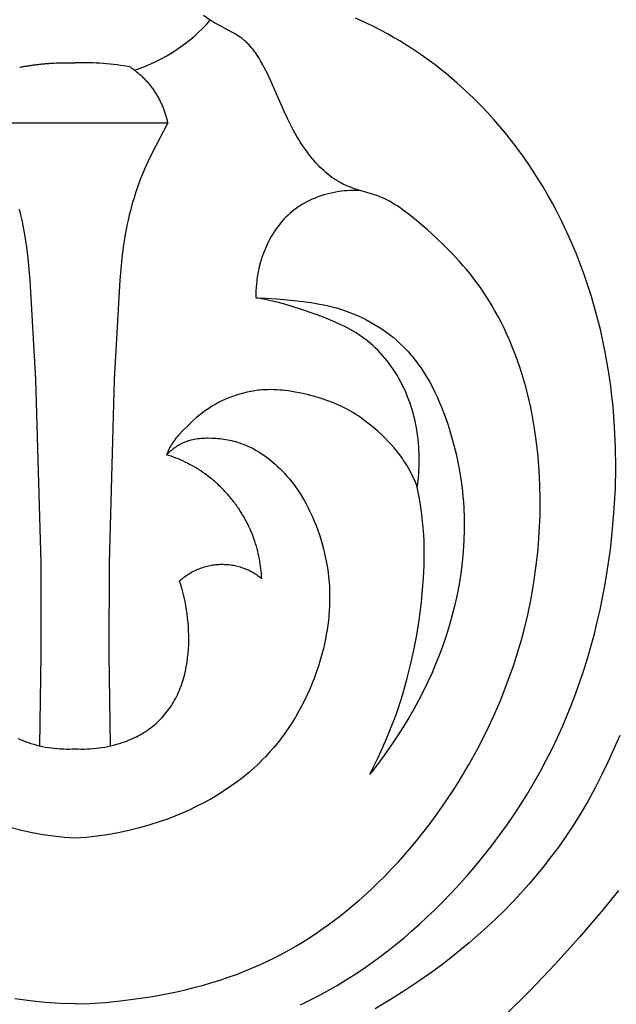
# Model space of a CAD drawing. Units: millimetres. Extents: x 0 to 1100, y 23 to 2949.
# Drawn here: x 652 to 701, y 1188 to 1269 of the extents above; entities that cross this region are included whole.
import ezdxf

# ---------------------------------------------------------------- set-up
doc = ezdxf.new("R2010")
doc.units = ezdxf.units.MM
doc.layers.add('Default', color=7, linetype='Continuous', true_color=0xffffff)
doc.styles.add('Arial', font='arial.ttf')
doc.dimstyles.new('Default', dxfattribs={"dimtxt": 10, "dimasz": 7, "dimexe": 0.5, "dimexo": 0.5, "dimgap": 0.25, "dimtad": 1, "dimtoh": 1, "dimdec": 0, "dimzin": 1, "dimdsep": 46, "dimtxsty": 'Arial', "dimcen": 0.5, "dimazin": 0, "dimtfac": 1, "dimtdec": 4, "dimtix": 1, "dimtmove": 1, "dimatfit": 3, "dimfxl": 0, "dimtolj": 1, "dimtzin": 1, "dimarcsym": 0})

# ---------------------------------------------------------------- blocks, each defined once
blk = doc.blocks.new('*D2522')
at = {"layer": 'Default', "color": 0, "lineweight": -2, "transparency": 16777216}
for p, q in [((689.557, 1472.927), (462.937, 1472.927)), ((463.437, 1465.927), (463.437, 1190.636)), ((689.557, 1183.636), (462.937, 1183.636))]:
    blk.add_line(p, q, dxfattribs=at)
at = {"layer": 'Default', "color": 0, "transparency": 16777216}
for points in [[(462.27, 1465.927), (464.603, 1465.927), (463.437, 1472.927)], [(462.27, 1190.636), (464.603, 1190.636), (463.437, 1183.636)]]:
    blk.add_solid(points, dxfattribs=at)
at = {"layer": 'Defpoints', "color": 0, "transparency": 16777216}
for p in [(690.057, 1472.927), (463.437, 1183.636), (690.057, 1183.636)]:
    blk.add_point(p, dxfattribs=at)
at = {"layer": 'Default', "color": 0, "transparency": 16777216, "insert": (458.081, 1328.281), "char_height": 10, "attachment_point": 5, "rotation": 90, "style": 'Arial'}
blk.add_mtext('\\A1;289', dxfattribs=at)

msp = doc.modelspace()

# ---------------------------------------------------------------- linework, layer by layer
at = {"layer": 'Default'}
for p, q in [((667.735, 1268.52), (667.18, 1268.896)), ((667.925, 1268.4), (667.735, 1268.52)), ((668.085, 1268.304), (667.925, 1268.4)), ((668.248, 1268.211), (668.085, 1268.304)), ((680.471, 1268.318), (679.668, 1268.674)), ((681.262, 1267.937), (680.471, 1268.318)), ((669.575, 1267.503), (668.248, 1268.211)), ((669.737, 1267.41), (669.575, 1267.503)), ((681.783, 1267.67), (681.262, 1267.937)), ((682.299, 1267.394), (681.783, 1267.67)), ((669.896, 1267.314), (669.737, 1267.41)), ((670.052, 1267.215), (669.896, 1267.314)), ((670.205, 1267.111), (670.052, 1267.215)), ((670.28, 1267.057), (670.205, 1267.111)), ((670.353, 1267.002), (670.28, 1267.057)), ((670.426, 1266.946), (670.353, 1267.002)), ((670.497, 1266.888), (670.426, 1266.946)), ((670.567, 1266.829), (670.497, 1266.888)), ((670.635, 1266.769), (670.567, 1266.829)), ((670.701, 1266.708), (670.635, 1266.769)), ((670.767, 1266.646), (670.701, 1266.708)), ((682.81, 1267.107), (682.299, 1267.394)), ((683.316, 1266.81), (682.81, 1267.107)), ((683.816, 1266.504), (683.316, 1266.81)), ((670.832, 1266.582), (670.767, 1266.646)), ((670.895, 1266.516), (670.832, 1266.582)), ((671.019, 1266.382), (670.895, 1266.516)), ((671.139, 1266.244), (671.019, 1266.382)), ((671.254, 1266.101), (671.139, 1266.244)), ((671.366, 1265.954), (671.254, 1266.101)), ((671.475, 1265.804), (671.366, 1265.954)), ((684.31, 1266.188), (683.816, 1266.504)), ((684.798, 1265.864), (684.31, 1266.188)), ((685.281, 1265.53), (684.798, 1265.864)), ((671.58, 1265.651), (671.475, 1265.804)), ((671.681, 1265.494), (671.58, 1265.651)), ((671.78, 1265.336), (671.681, 1265.494)), ((671.876, 1265.175), (671.78, 1265.336)), ((672.06, 1264.849), (671.876, 1265.175)), ((685.758, 1265.188), (685.281, 1265.53)), ((686.228, 1264.836), (685.758, 1265.188)), ((672.235, 1264.518), (672.06, 1264.849)), ((672.456, 1264.075), (672.235, 1264.518)), ((686.692, 1264.477), (686.228, 1264.836)), ((687.15, 1264.109), (686.692, 1264.477)), ((672.666, 1263.631), (672.456, 1264.075)), ((673.838, 1260.952), (672.666, 1263.631)), ((687.601, 1263.733), (687.15, 1264.109)), ((688.046, 1263.349), (687.601, 1263.733)), ((688.914, 1262.559), (688.046, 1263.349)), ((689.465, 1262.027), (688.914, 1262.559)), ((690.004, 1261.484), (689.465, 1262.027)), ((690.531, 1260.929), (690.004, 1261.484)), ((674.075, 1260.443), (673.838, 1260.952)), ((674.324, 1259.938), (674.075, 1260.443)), ((691.046, 1260.362), (690.531, 1260.929)), ((691.548, 1259.784), (691.046, 1260.362)), ((656.629, 1260.052), (649.024, 1260.055)), ((664.234, 1260.055), (656.629, 1260.052)), ((662.977, 1257.628), (664.234, 1260.055)), ((674.587, 1259.439), (674.324, 1259.938)), ((674.864, 1258.948), (674.587, 1259.439)), ((692.038, 1259.196), (691.548, 1259.784)), ((675.009, 1258.706), (674.864, 1258.948)), ((675.159, 1258.466), (675.009, 1258.706)), ((692.516, 1258.597), (692.038, 1259.196)), ((692.981, 1257.988), (692.516, 1258.597)), ((675.313, 1258.229), (675.159, 1258.466)), ((675.472, 1257.995), (675.313, 1258.229)), ((675.636, 1257.765), (675.472, 1257.995)), ((693.433, 1257.37), (692.981, 1257.988)), ((662.353, 1256.292), (662.656, 1256.964)), ((662.656, 1256.964), (662.977, 1257.628)), ((675.806, 1257.537), (675.636, 1257.765)), ((675.981, 1257.313), (675.806, 1257.537)), ((676.162, 1257.093), (675.981, 1257.313)), ((676.304, 1256.928), (676.162, 1257.093)), ((693.872, 1256.742), (693.433, 1257.37)), ((662.16, 1255.832), (662.353, 1256.292)), ((676.45, 1256.765), (676.304, 1256.928)), ((676.599, 1256.606), (676.45, 1256.765)), ((676.751, 1256.449), (676.599, 1256.606)), ((676.907, 1256.297), (676.751, 1256.449)), ((677.066, 1256.148), (676.907, 1256.297)), ((694.298, 1256.105), (693.872, 1256.742)), ((661.805, 1254.9), (661.977, 1255.368)), ((661.977, 1255.368), (662.16, 1255.832)), ((677.229, 1256.003), (677.066, 1256.148)), ((677.395, 1255.863), (677.229, 1256.003)), ((677.565, 1255.728), (677.395, 1255.863)), ((677.738, 1255.599), (677.565, 1255.728)), ((677.914, 1255.475), (677.738, 1255.599)), ((678.094, 1255.356), (677.914, 1255.475)), ((678.278, 1255.244), (678.094, 1255.356)), ((694.712, 1255.46), (694.298, 1256.105)), ((695.112, 1254.806), (694.712, 1255.46)), ((661.643, 1254.428), (661.805, 1254.9)), ((678.371, 1255.191), (678.278, 1255.244)), ((678.464, 1255.139), (678.371, 1255.191)), ((678.559, 1255.089), (678.464, 1255.139)), ((678.654, 1255.041), (678.559, 1255.089)), ((678.751, 1254.994), (678.654, 1255.041)), ((678.848, 1254.949), (678.751, 1254.994)), ((679.012, 1254.879), (678.848, 1254.949)), ((679.179, 1254.812), (679.012, 1254.879)), ((679.347, 1254.751), (679.179, 1254.812)), ((679.517, 1254.692), (679.347, 1254.751)), ((679.86, 1254.583), (679.517, 1254.692)), ((680.899, 1254.279), (679.86, 1254.583)), ((695.499, 1254.145), (695.112, 1254.806)), ((661.35, 1253.474), (661.491, 1253.953)), ((661.491, 1253.953), (661.643, 1254.428)), ((676.122, 1253.799), (675.892, 1253.693)), ((676.356, 1253.898), (676.122, 1253.799)), ((676.593, 1253.989), (676.356, 1253.898)), ((676.834, 1254.073), (676.593, 1253.989)), ((677.076, 1254.15), (676.834, 1254.073)), ((677.321, 1254.22), (677.076, 1254.15)), ((677.567, 1254.282), (677.321, 1254.22)), ((677.815, 1254.337), (677.567, 1254.282)), ((678.064, 1254.385), (677.815, 1254.337)), ((678.314, 1254.426), (678.064, 1254.385)), ((678.532, 1254.456), (678.314, 1254.426)), ((678.75, 1254.481), (678.532, 1254.456)), ((678.968, 1254.5), (678.75, 1254.481)), ((679.186, 1254.513), (678.968, 1254.5)), ((679.405, 1254.522), (679.186, 1254.513)), ((679.623, 1254.524), (679.405, 1254.522)), ((679.841, 1254.522), (679.623, 1254.524)), ((680.06, 1254.514), (679.841, 1254.522)), ((681.242, 1254.169), (680.899, 1254.279)), ((681.411, 1254.11), (681.242, 1254.169)), ((681.578, 1254.047), (681.411, 1254.11)), ((681.693, 1254.001), (681.578, 1254.047)), ((681.806, 1253.953), (681.693, 1254.001)), ((682.031, 1253.852), (681.806, 1253.953)), ((682.252, 1253.743), (682.031, 1253.852)), ((682.47, 1253.628), (682.252, 1253.743)), ((695.873, 1253.476), (695.499, 1254.145)), ((652.16, 1252.509), (652.039, 1252.993)), ((661.099, 1252.509), (661.219, 1252.993)), ((661.219, 1252.993), (661.35, 1253.474)), ((674.704, 1252.975), (674.604, 1252.899)), ((674.806, 1253.05), (674.704, 1252.975)), ((674.909, 1253.123), (674.806, 1253.05)), ((675.013, 1253.194), (674.909, 1253.123)), ((675.118, 1253.263), (675.013, 1253.194)), ((675.225, 1253.33), (675.118, 1253.263)), ((675.333, 1253.395), (675.225, 1253.33)), ((675.443, 1253.458), (675.333, 1253.395)), ((675.665, 1253.579), (675.443, 1253.458)), ((675.892, 1253.693), (675.665, 1253.579)), ((682.684, 1253.506), (682.47, 1253.628)), ((682.896, 1253.379), (682.684, 1253.506)), ((683.106, 1253.246), (682.896, 1253.379)), ((683.313, 1253.108), (683.106, 1253.246)), ((683.517, 1252.966), (683.313, 1253.108)), ((683.719, 1252.819), (683.517, 1252.966)), ((696.233, 1252.8), (695.873, 1253.476)), ((652.26, 1252.07), (652.16, 1252.509)), ((660.999, 1252.07), (661.099, 1252.509)), ((673.798, 1252.156), (673.651, 1251.993)), ((673.95, 1252.315), (673.798, 1252.156)), ((674.107, 1252.469), (673.95, 1252.315)), ((674.268, 1252.618), (674.107, 1252.469)), ((674.434, 1252.761), (674.268, 1252.618)), ((674.604, 1252.899), (674.434, 1252.761)), ((684.118, 1252.516), (683.719, 1252.819)), ((684.51, 1252.202), (684.118, 1252.516)), ((684.896, 1251.88), (684.51, 1252.202)), ((696.659, 1251.957), (696.233, 1252.8)), ((652.351, 1251.628), (652.26, 1252.07)), ((652.512, 1250.741), (652.351, 1251.628)), ((660.746, 1250.741), (660.907, 1251.628)), ((660.907, 1251.628), (660.999, 1252.07)), ((673.111, 1251.297), (672.988, 1251.113)), ((673.239, 1251.477), (673.111, 1251.297)), ((673.372, 1251.653), (673.239, 1251.477)), ((673.509, 1251.825), (673.372, 1251.653)), ((673.651, 1251.993), (673.509, 1251.825)), ((685.601, 1251.271), (684.896, 1251.88)), ((697.065, 1251.105), (696.659, 1251.957)), ((652.647, 1249.85), (652.512, 1250.741)), ((660.612, 1249.85), (660.746, 1250.741)), ((672.647, 1250.543), (672.543, 1250.348)), ((672.756, 1250.736), (672.647, 1250.543)), ((672.869, 1250.926), (672.756, 1250.736)), ((672.988, 1251.113), (672.869, 1250.926)), ((686.29, 1250.648), (685.601, 1251.271)), ((686.959, 1250.009), (686.29, 1250.648)), ((697.45, 1250.243), (697.065, 1251.105)), ((652.758, 1248.954), (652.647, 1249.85)), ((660.5, 1248.954), (660.612, 1249.85)), ((672.322, 1249.888), (672.209, 1249.623)), ((672.444, 1250.149), (672.322, 1249.888)), ((672.543, 1250.348), (672.444, 1250.149)), ((687.608, 1249.354), (686.959, 1250.009)), ((697.815, 1249.372), (697.45, 1250.243)), ((652.929, 1247.153), (652.758, 1248.954)), ((660.33, 1247.153), (660.5, 1248.954)), ((672.007, 1249.083), (671.919, 1248.809)), ((672.104, 1249.354), (672.007, 1249.083)), ((672.209, 1249.623), (672.104, 1249.354)), ((688.234, 1248.679), (687.608, 1249.354)), ((698.16, 1248.494), (697.815, 1249.372)), ((671.766, 1248.254), (671.702, 1247.974)), ((671.838, 1248.533), (671.766, 1248.254)), ((671.919, 1248.809), (671.838, 1248.533)), ((688.537, 1248.335), (688.234, 1248.679)), ((688.834, 1247.985), (688.537, 1248.335)), ((698.485, 1247.607), (698.16, 1248.494)), ((671.599, 1247.408), (671.56, 1247.124)), ((671.647, 1247.692), (671.599, 1247.408)), ((671.702, 1247.974), (671.647, 1247.692)), ((689.124, 1247.63), (688.834, 1247.985)), ((689.407, 1247.269), (689.124, 1247.63)), ((689.683, 1246.903), (689.407, 1247.269)), ((698.791, 1246.714), (698.485, 1247.607)), ((653.395, 1238.97), (652.929, 1247.153)), ((659.863, 1238.97), (660.33, 1247.153)), ((671.505, 1246.554), (671.49, 1246.268)), ((671.528, 1246.839), (671.505, 1246.554)), ((671.56, 1247.124), (671.528, 1246.839)), ((689.951, 1246.531), (689.683, 1246.903)), ((690.267, 1246.071), (689.951, 1246.531)), ((699.077, 1245.814), (698.791, 1246.714)), ((671.49, 1246.268), (671.483, 1245.983)), ((671.483, 1245.983), (671.484, 1245.698)), ((672.106, 1245.584), (671.484, 1245.698)), ((671.484, 1245.698), (672.354, 1245.659)), ((672.354, 1245.659), (673.223, 1245.6)), ((690.571, 1245.601), (690.267, 1246.071)), ((699.343, 1244.907), (699.077, 1245.814)), ((672.725, 1245.453), (672.106, 1245.584)), ((673.34, 1245.305), (672.725, 1245.453)), ((673.223, 1245.6), (674.631, 1245.479)), ((673.951, 1245.142), (673.34, 1245.305)), ((674.559, 1244.964), (673.951, 1245.142)), ((675.165, 1244.774), (674.559, 1244.964)), ((674.631, 1245.479), (675.334, 1245.4)), ((675.334, 1245.4), (676.034, 1245.303)), ((676.034, 1245.303), (676.729, 1245.184)), ((676.729, 1245.184), (677.075, 1245.115)), ((677.075, 1245.115), (677.419, 1245.039)), ((677.419, 1245.039), (677.762, 1244.956)), ((677.762, 1244.956), (678.103, 1244.864)), ((678.103, 1244.864), (678.441, 1244.764)), ((690.864, 1245.124), (690.571, 1245.601)), ((691.146, 1244.639), (690.864, 1245.124)), ((699.59, 1243.995), (699.343, 1244.907)), ((676.369, 1244.359), (675.165, 1244.774)), ((676.906, 1244.159), (676.369, 1244.359)), ((677.438, 1243.949), (676.906, 1244.159)), ((678.441, 1244.764), (678.778, 1244.655)), ((678.778, 1244.655), (679.135, 1244.528)), ((679.135, 1244.528), (679.49, 1244.39)), ((679.49, 1244.39), (679.841, 1244.241)), ((679.841, 1244.241), (680.188, 1244.081)), ((680.188, 1244.081), (680.53, 1243.912)), ((691.416, 1244.147), (691.146, 1244.639)), ((691.675, 1243.648), (691.416, 1244.147)), ((677.965, 1243.727), (677.438, 1243.949)), ((678.483, 1243.488), (677.965, 1243.727)), ((678.739, 1243.363), (678.483, 1243.488)), ((678.991, 1243.232), (678.739, 1243.363)), ((679.24, 1243.096), (678.991, 1243.232)), ((680.53, 1243.912), (680.868, 1243.732)), ((680.868, 1243.732), (681.2, 1243.542)), ((681.2, 1243.542), (681.526, 1243.342)), ((681.526, 1243.342), (681.846, 1243.133)), ((691.923, 1243.143), (691.675, 1243.648)), ((699.818, 1243.079), (699.59, 1243.995)), ((679.486, 1242.955), (679.24, 1243.096)), ((679.727, 1242.808), (679.486, 1242.955)), ((679.965, 1242.655), (679.727, 1242.808)), ((680.199, 1242.496), (679.965, 1242.655)), ((680.427, 1242.33), (680.199, 1242.496)), ((681.846, 1243.133), (682.16, 1242.914)), ((682.16, 1242.914), (682.466, 1242.686)), ((682.466, 1242.686), (682.765, 1242.449)), ((682.765, 1242.449), (683.056, 1242.204)), ((692.16, 1242.632), (691.923, 1243.143)), ((692.386, 1242.116), (692.16, 1242.632)), ((700.026, 1242.157), (699.818, 1243.079)), ((680.654, 1242.155), (680.427, 1242.33)), ((680.875, 1241.972), (680.654, 1242.155)), ((681.091, 1241.784), (680.875, 1241.972)), ((681.302, 1241.588), (681.091, 1241.784)), ((681.507, 1241.387), (681.302, 1241.588)), ((683.056, 1242.204), (683.338, 1241.949)), ((683.338, 1241.949), (683.612, 1241.686)), ((683.612, 1241.686), (683.876, 1241.414)), ((692.602, 1241.595), (692.386, 1242.116)), ((692.807, 1241.069), (692.602, 1241.595)), ((700.215, 1241.232), (700.026, 1242.157)), ((681.707, 1241.179), (681.507, 1241.387)), ((681.901, 1240.965), (681.707, 1241.179)), ((682.09, 1240.746), (681.901, 1240.965)), ((683.876, 1241.414), (684.032, 1241.245)), ((684.032, 1241.245), (684.184, 1241.073)), ((684.184, 1241.073), (684.333, 1240.898)), ((684.333, 1240.898), (684.479, 1240.72)), ((693.001, 1240.538), (692.807, 1241.069)), ((700.386, 1240.304), (700.215, 1241.232)), ((682.273, 1240.522), (682.09, 1240.746)), ((682.45, 1240.292), (682.273, 1240.522)), ((682.621, 1240.058), (682.45, 1240.292)), ((682.786, 1239.819), (682.621, 1240.058)), ((684.479, 1240.72), (684.621, 1240.54)), ((684.621, 1240.54), (684.759, 1240.357)), ((684.759, 1240.357), (684.895, 1240.172)), ((684.895, 1240.172), (685.027, 1239.984)), ((685.027, 1239.984), (685.283, 1239.601)), ((693.185, 1240.004), (693.001, 1240.538)), ((693.358, 1239.467), (693.185, 1240.004)), ((700.537, 1239.372), (700.386, 1240.304)), ((682.945, 1239.576), (682.786, 1239.819)), ((683.098, 1239.328), (682.945, 1239.576)), ((683.245, 1239.077), (683.098, 1239.328)), ((685.283, 1239.601), (685.526, 1239.21)), ((685.526, 1239.21), (685.757, 1238.81)), ((693.522, 1238.927), (693.358, 1239.467)), ((700.669, 1238.438), (700.537, 1239.372)), ((653.819, 1223.923), (653.395, 1238.97)), ((659.439, 1223.923), (659.863, 1238.97)), ((683.385, 1238.822), (683.245, 1239.077)), ((683.513, 1238.574), (683.385, 1238.822)), ((683.636, 1238.324), (683.513, 1238.574)), ((685.757, 1238.81), (685.977, 1238.403)), ((685.977, 1238.403), (686.186, 1237.989)), ((693.675, 1238.384), (693.522, 1238.927)), ((693.824, 1237.818), (693.675, 1238.384)), ((700.772, 1237.603), (700.669, 1238.438)), ((669.567, 1237.591), (669.273, 1237.478)), ((669.864, 1237.693), (669.567, 1237.591)), ((670.164, 1237.786), (669.864, 1237.693)), ((670.467, 1237.869), (670.164, 1237.786)), ((670.772, 1237.941), (670.467, 1237.869)), ((671.079, 1238.003), (670.772, 1237.941)), ((671.233, 1238.029), (671.079, 1238.003)), ((671.388, 1238.053), (671.233, 1238.029)), ((671.542, 1238.075), (671.388, 1238.053)), ((671.697, 1238.093), (671.542, 1238.075)), ((671.852, 1238.109), (671.697, 1238.093)), ((672.007, 1238.122), (671.852, 1238.109)), ((672.247, 1238.137), (672.007, 1238.122)), ((672.488, 1238.145), (672.247, 1238.137)), ((672.728, 1238.146), (672.488, 1238.145)), ((672.968, 1238.142), (672.728, 1238.146)), ((673.208, 1238.132), (672.968, 1238.142)), ((673.448, 1238.116), (673.208, 1238.132)), ((673.687, 1238.095), (673.448, 1238.116)), ((673.927, 1238.069), (673.687, 1238.095)), ((674.165, 1238.038), (673.927, 1238.069)), ((674.404, 1238.003), (674.165, 1238.038)), ((674.878, 1237.92), (674.404, 1238.003)), ((675.35, 1237.821), (674.878, 1237.92)), ((675.819, 1237.71), (675.35, 1237.821)), ((676.221, 1237.605), (675.819, 1237.71)), ((676.62, 1237.491), (676.221, 1237.605)), ((683.753, 1238.071), (683.636, 1238.324)), ((683.864, 1237.815), (683.753, 1238.071)), ((683.969, 1237.556), (683.864, 1237.815)), ((684.068, 1237.295), (683.969, 1237.556)), ((686.186, 1237.989), (686.385, 1237.57)), ((686.385, 1237.57), (686.573, 1237.145)), ((693.961, 1237.25), (693.824, 1237.818)), ((700.859, 1236.767), (700.772, 1237.603)), ((667.872, 1236.776), (667.609, 1236.609)), ((668.142, 1236.935), (667.872, 1236.776)), ((668.417, 1237.084), (668.142, 1236.935)), ((668.698, 1237.225), (668.417, 1237.084)), ((668.983, 1237.356), (668.698, 1237.225)), ((669.273, 1237.478), (668.983, 1237.356)), ((677.016, 1237.367), (676.62, 1237.491)), ((677.408, 1237.232), (677.016, 1237.367)), ((677.795, 1237.085), (677.408, 1237.232)), ((678.177, 1236.925), (677.795, 1237.085)), ((678.367, 1236.84), (678.177, 1236.925)), ((678.555, 1236.752), (678.367, 1236.84)), ((678.741, 1236.66), (678.555, 1236.752)), ((684.162, 1237.032), (684.068, 1237.295)), ((684.25, 1236.766), (684.162, 1237.032)), ((684.333, 1236.499), (684.25, 1236.766)), ((686.573, 1237.145), (686.752, 1236.715)), ((694.089, 1236.68), (693.961, 1237.25)), ((700.991, 1235.091), (700.859, 1236.767)), ((666.846, 1236.052), (666.603, 1235.85)), ((667.095, 1236.247), (666.846, 1236.052)), ((667.351, 1236.434), (667.095, 1236.247)), ((667.609, 1236.609), (667.351, 1236.434)), ((678.926, 1236.564), (678.741, 1236.66)), ((679.124, 1236.457), (678.926, 1236.564)), ((679.32, 1236.346), (679.124, 1236.457)), ((679.513, 1236.23), (679.32, 1236.346)), ((679.705, 1236.11), (679.513, 1236.23)), ((679.896, 1235.987), (679.705, 1236.11)), ((680.084, 1235.86), (679.896, 1235.987)), ((684.41, 1236.23), (684.333, 1236.499)), ((684.481, 1235.959), (684.41, 1236.23)), ((684.547, 1235.686), (684.481, 1235.959)), ((686.752, 1236.715), (686.921, 1236.281)), ((686.921, 1236.281), (687.082, 1235.845)), ((694.206, 1236.108), (694.089, 1236.68)), ((694.41, 1234.96), (694.206, 1236.108)), ((665.905, 1235.207), (665.459, 1234.756)), ((666.133, 1235.426), (665.905, 1235.207)), ((666.366, 1235.641), (666.133, 1235.426)), ((666.603, 1235.85), (666.366, 1235.641)), ((680.454, 1235.595), (680.084, 1235.86)), ((680.816, 1235.317), (680.454, 1235.595)), ((681.169, 1235.028), (680.816, 1235.317)), ((684.607, 1235.412), (684.547, 1235.686)), ((684.662, 1235.137), (684.607, 1235.412)), ((684.712, 1234.861), (684.662, 1235.137)), ((687.082, 1235.845), (687.234, 1235.405)), ((687.234, 1235.405), (687.378, 1234.964)), ((665.125, 1234.396), (665.018, 1234.273)), ((665.235, 1234.517), (665.125, 1234.396)), ((665.459, 1234.756), (665.235, 1234.517)), ((681.513, 1234.728), (681.169, 1235.028)), ((681.847, 1234.419), (681.513, 1234.728)), ((682.113, 1234.161), (681.847, 1234.419)), ((684.756, 1234.584), (684.712, 1234.861)), ((684.795, 1234.306), (684.756, 1234.584)), ((684.828, 1234.027), (684.795, 1234.306)), ((687.378, 1234.964), (687.587, 1234.273)), ((694.575, 1233.806), (694.41, 1234.96)), ((701.067, 1233.412), (700.991, 1235.091)), ((664.485, 1233.526), (664.42, 1233.408)), ((664.553, 1233.641), (664.485, 1233.526)), ((664.625, 1233.754), (664.553, 1233.641)), ((664.67, 1233.821), (664.625, 1233.754)), ((664.717, 1233.888), (664.67, 1233.821)), ((664.813, 1234.019), (664.717, 1233.888)), ((664.914, 1234.147), (664.813, 1234.019)), ((665.018, 1234.273), (664.914, 1234.147)), ((664.927, 1233.458), (665.022, 1233.52)), ((665.022, 1233.52), (665.119, 1233.58)), ((665.119, 1233.58), (665.218, 1233.638)), ((665.218, 1233.638), (665.318, 1233.692)), ((665.318, 1233.692), (665.419, 1233.743)), ((665.419, 1233.743), (665.522, 1233.792)), ((665.522, 1233.792), (665.625, 1233.837)), ((665.625, 1233.837), (665.691, 1233.864)), ((665.691, 1233.864), (665.756, 1233.889)), ((665.756, 1233.889), (665.822, 1233.913)), ((665.822, 1233.913), (665.889, 1233.935)), ((665.889, 1233.935), (665.956, 1233.957)), ((665.956, 1233.957), (666.023, 1233.977)), ((666.023, 1233.977), (666.158, 1234.015)), ((666.158, 1234.015), (666.295, 1234.048)), ((666.295, 1234.048), (666.433, 1234.076)), ((666.433, 1234.076), (666.573, 1234.101)), ((666.573, 1234.101), (666.713, 1234.122)), ((666.713, 1234.122), (666.854, 1234.139)), ((666.854, 1234.139), (666.995, 1234.153)), ((666.995, 1234.153), (667.137, 1234.163)), ((667.137, 1234.163), (667.28, 1234.17)), ((667.28, 1234.17), (667.423, 1234.174)), ((667.423, 1234.174), (667.566, 1234.176)), ((667.566, 1234.176), (667.851, 1234.171)), ((667.851, 1234.171), (668.018, 1234.164)), ((668.018, 1234.164), (668.184, 1234.154)), ((668.184, 1234.154), (668.349, 1234.14)), ((668.349, 1234.14), (668.514, 1234.124)), ((668.514, 1234.124), (668.678, 1234.104)), ((668.678, 1234.104), (668.842, 1234.081)), ((668.842, 1234.081), (669.005, 1234.055)), ((669.005, 1234.055), (669.167, 1234.026)), ((669.167, 1234.026), (669.328, 1233.993)), ((669.328, 1233.993), (669.489, 1233.957)), ((669.489, 1233.957), (669.648, 1233.918)), ((669.648, 1233.918), (669.807, 1233.875)), ((669.807, 1233.875), (669.964, 1233.829)), ((669.964, 1233.829), (670.121, 1233.78)), ((670.121, 1233.78), (670.276, 1233.727)), ((670.276, 1233.727), (670.43, 1233.67)), ((670.43, 1233.67), (670.654, 1233.581)), ((670.654, 1233.581), (670.874, 1233.484)), ((682.371, 1233.897), (682.113, 1234.161)), ((682.622, 1233.627), (682.371, 1233.897)), ((682.864, 1233.351), (682.622, 1233.627)), ((684.856, 1233.748), (684.828, 1234.027)), ((684.879, 1233.469), (684.856, 1233.748)), ((687.587, 1234.273), (687.778, 1233.58)), ((687.778, 1233.58), (687.95, 1232.883)), ((694.702, 1232.647), (694.575, 1233.806)), ((664.192, 1232.923), (664.142, 1232.799)), ((664.142, 1232.799), (664.222, 1232.879)), ((664.244, 1233.046), (664.192, 1232.923)), ((664.222, 1232.879), (664.304, 1232.958)), ((664.3, 1233.169), (664.244, 1233.046)), ((664.358, 1233.289), (664.3, 1233.169)), ((664.304, 1232.958), (664.388, 1233.035)), ((664.42, 1233.408), (664.358, 1233.289)), ((664.388, 1233.035), (664.473, 1233.111)), ((664.473, 1233.111), (664.561, 1233.184)), ((664.561, 1233.184), (664.65, 1233.256)), ((664.65, 1233.256), (664.741, 1233.325)), ((664.741, 1233.325), (664.833, 1233.393)), ((664.833, 1233.393), (664.927, 1233.458)), ((670.874, 1233.484), (671.092, 1233.38)), ((671.092, 1233.38), (671.307, 1233.269)), ((671.307, 1233.269), (671.519, 1233.152)), ((671.519, 1233.152), (671.728, 1233.028)), ((671.728, 1233.028), (671.933, 1232.898)), ((671.933, 1232.898), (672.135, 1232.763)), ((672.135, 1232.763), (672.334, 1232.621)), ((683.098, 1233.068), (682.864, 1233.351)), ((683.322, 1232.779), (683.098, 1233.068)), ((683.537, 1232.482), (683.322, 1232.779)), ((684.897, 1233.189), (684.879, 1233.469)), ((684.91, 1232.909), (684.897, 1233.189)), ((684.917, 1232.629), (684.91, 1232.909)), ((687.95, 1232.883), (688.102, 1232.184)), ((701.086, 1231.731), (701.067, 1233.412)), ((672.334, 1232.621), (672.529, 1232.475)), ((672.529, 1232.475), (672.72, 1232.323)), ((672.72, 1232.323), (672.908, 1232.167)), ((672.908, 1232.167), (673.092, 1232.006)), ((673.092, 1232.006), (673.272, 1231.841)), ((683.64, 1232.331), (683.537, 1232.482)), ((683.741, 1232.178), (683.64, 1232.331)), ((683.892, 1231.936), (683.741, 1232.178)), ((684.037, 1231.689), (683.892, 1231.936)), ((684.91, 1231.792), (684.917, 1232.071)), ((684.92, 1232.35), (684.917, 1232.629)), ((684.917, 1232.071), (684.92, 1232.35)), ((688.102, 1232.184), (688.236, 1231.482)), ((694.793, 1231.485), (694.702, 1232.647)), ((673.272, 1231.841), (673.448, 1231.673)), ((673.448, 1231.673), (673.62, 1231.5)), ((673.62, 1231.5), (673.834, 1231.274)), ((673.834, 1231.274), (674.042, 1231.042)), ((684.174, 1231.438), (684.037, 1231.689)), ((684.306, 1231.184), (684.174, 1231.438)), ((684.43, 1230.927), (684.306, 1231.184)), ((684.857, 1230.96), (684.88, 1231.237)), ((684.88, 1231.237), (684.897, 1231.514)), ((684.897, 1231.514), (684.91, 1231.792)), ((688.236, 1231.482), (688.35, 1230.778)), ((694.849, 1230.32), (694.793, 1231.485)), ((701.052, 1230.051), (701.086, 1231.731)), ((674.042, 1231.042), (674.243, 1230.805)), ((674.243, 1230.805), (674.438, 1230.564)), ((674.438, 1230.564), (674.626, 1230.317)), ((674.626, 1230.317), (674.807, 1230.066)), ((684.547, 1230.666), (684.43, 1230.927)), ((684.657, 1230.403), (684.547, 1230.666)), ((684.761, 1230.139), (684.657, 1230.403)), ((684.761, 1230.139), (684.798, 1230.411)), ((684.798, 1230.411), (684.83, 1230.685)), ((684.83, 1230.685), (684.857, 1230.96)), ((688.35, 1230.778), (688.444, 1230.07)), ((694.871, 1229.154), (694.849, 1230.32)), ((674.807, 1230.066), (674.983, 1229.81)), ((674.983, 1229.81), (675.152, 1229.55)), ((675.152, 1229.55), (675.315, 1229.286)), ((684.871, 1229.587), (684.761, 1230.139)), ((684.971, 1229.033), (684.871, 1229.587)), ((688.444, 1230.07), (688.518, 1229.36)), ((700.966, 1228.371), (701.052, 1230.051)), ((675.315, 1229.286), (675.472, 1229.018)), ((675.472, 1229.018), (675.623, 1228.747)), ((675.623, 1228.747), (675.768, 1228.473)), ((685.059, 1228.478), (684.971, 1229.033)), ((688.518, 1229.36), (688.555, 1228.911)), ((688.555, 1228.911), (688.583, 1228.46)), ((694.856, 1227.783), (694.871, 1229.154)), ((675.768, 1228.473), (675.908, 1228.195)), ((675.908, 1228.195), (676.041, 1227.914)), ((676.041, 1227.914), (676.169, 1227.631)), ((685.136, 1227.92), (685.059, 1228.478)), ((685.201, 1227.361), (685.136, 1227.92)), ((688.583, 1228.46), (688.617, 1227.557)), ((700.829, 1226.693), (700.966, 1228.371)), ((676.169, 1227.631), (676.291, 1227.345)), ((676.291, 1227.345), (676.44, 1226.974)), ((685.254, 1226.8), (685.201, 1227.361)), ((688.617, 1227.557), (688.62, 1226.652)), ((694.797, 1226.413), (694.856, 1227.783)), ((676.44, 1226.974), (676.58, 1226.6)), ((676.58, 1226.6), (676.711, 1226.223)), ((676.711, 1226.223), (676.832, 1225.843)), ((685.295, 1226.239), (685.254, 1226.8)), ((685.322, 1225.678), (685.295, 1226.239)), ((688.62, 1226.652), (688.592, 1225.747)), ((694.693, 1225.045), (694.797, 1226.413)), ((700.641, 1225.02), (700.829, 1226.693)), ((676.832, 1225.843), (676.944, 1225.46)), ((676.944, 1225.46), (677.047, 1225.074)), ((685.336, 1225.18), (685.322, 1225.678)), ((688.592, 1225.747), (688.535, 1224.842)), ((677.047, 1225.074), (677.14, 1224.686)), ((677.14, 1224.686), (677.224, 1224.296)), ((685.322, 1223.686), (685.34, 1224.682)), ((685.34, 1224.682), (685.336, 1225.18)), ((688.535, 1224.842), (688.449, 1223.939)), ((694.546, 1223.682), (694.693, 1225.045)), ((700.354, 1223.022), (700.641, 1225.02)), ((653.841, 1216.392), (653.819, 1223.923)), ((659.418, 1216.392), (659.439, 1223.923)), ((677.224, 1224.296), (677.299, 1223.904)), ((677.299, 1223.904), (677.364, 1223.51)), ((688.449, 1223.939), (688.335, 1223.04)), ((677.364, 1223.51), (677.42, 1223.116)), ((677.42, 1223.116), (677.465, 1222.72)), ((685.272, 1222.69), (685.322, 1223.686)), ((688.335, 1223.04), (688.192, 1222.145)), ((694.354, 1222.324), (694.546, 1223.682)), ((700.183, 1222.027), (700.354, 1223.022)), ((665.318, 1222.09), (665.213, 1222.421)), ((677.465, 1222.72), (677.502, 1222.323)), ((677.502, 1222.323), (677.528, 1221.926)), ((685.196, 1221.695), (685.272, 1222.69)), ((694.119, 1220.973), (694.354, 1222.324)), ((665.414, 1221.757), (665.318, 1222.09)), ((665.503, 1221.422), (665.414, 1221.757)), ((665.584, 1221.085), (665.503, 1221.422)), ((677.528, 1221.926), (677.545, 1221.528)), ((677.545, 1221.528), (677.553, 1221.131)), ((685.069, 1220.45), (685.196, 1221.695)), ((688.192, 1222.145), (688.032, 1221.302)), ((699.995, 1221.035), (700.183, 1222.027)), ((665.659, 1220.743), (665.584, 1221.085)), ((665.725, 1220.399), (665.659, 1220.743)), ((677.55, 1220.739), (677.538, 1220.348)), ((677.553, 1221.131), (677.55, 1220.739)), ((688.032, 1221.302), (687.849, 1220.464)), ((693.84, 1219.631), (694.119, 1220.973)), ((699.789, 1220.047), (699.995, 1221.035)), ((665.783, 1220.054), (665.725, 1220.399)), ((665.834, 1219.708), (665.783, 1220.054)), ((677.517, 1219.957), (677.487, 1219.566)), ((677.538, 1220.348), (677.517, 1219.957)), ((684.908, 1219.209), (685.069, 1220.45)), ((687.849, 1220.464), (687.641, 1219.633)), ((699.565, 1219.063), (699.789, 1220.047)), ((665.876, 1219.36), (665.834, 1219.708)), ((665.911, 1219.011), (665.876, 1219.36)), ((665.937, 1218.662), (665.911, 1219.011)), ((677.448, 1219.176), (677.4, 1218.787)), ((677.487, 1219.566), (677.448, 1219.176)), ((684.713, 1217.973), (684.908, 1219.209)), ((687.641, 1219.633), (687.411, 1218.808)), ((693.517, 1218.298), (693.84, 1219.631)), ((699.323, 1218.083), (699.565, 1219.063)), ((665.955, 1218.312), (665.937, 1218.662)), ((665.966, 1217.943), (665.955, 1218.312)), ((677.344, 1218.399), (677.279, 1218.013)), ((677.4, 1218.787), (677.344, 1218.399)), ((687.411, 1218.808), (687.159, 1217.99)), ((693.323, 1217.578), (693.517, 1218.298)), ((665.959, 1217.205), (665.967, 1217.574)), ((665.967, 1217.574), (665.966, 1217.943)), ((677.206, 1217.627), (677.125, 1217.243)), ((677.279, 1218.013), (677.206, 1217.627)), ((684.481, 1216.742), (684.713, 1217.973)), ((687.159, 1217.99), (686.884, 1217.179)), ((693.116, 1216.861), (693.323, 1217.578)), ((699.062, 1217.109), (699.323, 1218.083)), ((665.912, 1216.469), (665.941, 1216.837)), ((665.941, 1216.837), (665.959, 1217.205)), ((677.036, 1216.86), (676.939, 1216.479)), ((677.125, 1217.243), (677.036, 1216.86)), ((684.212, 1215.52), (684.481, 1216.742)), ((686.884, 1217.179), (686.588, 1216.375)), ((692.665, 1215.439), (693.116, 1216.861)), ((698.782, 1216.14), (699.062, 1217.109)), ((653.73, 1208.864), (653.841, 1216.392)), ((659.528, 1208.864), (659.418, 1216.392)), ((665.761, 1215.372), (665.823, 1215.736)), ((665.823, 1215.736), (665.873, 1216.102)), ((665.873, 1216.102), (665.912, 1216.469)), ((676.722, 1215.722), (676.603, 1215.346)), ((676.834, 1216.099), (676.722, 1215.722)), ((676.939, 1216.479), (676.834, 1216.099)), ((686.588, 1216.375), (686.27, 1215.58)), ((698.484, 1215.177), (698.782, 1216.14)), ((665.603, 1214.657), (665.688, 1215.013)), ((665.688, 1215.013), (665.761, 1215.372)), ((676.477, 1214.972), (676.301, 1214.487)), ((676.603, 1215.346), (676.477, 1214.972)), ((683.906, 1214.308), (684.212, 1215.52)), ((686.27, 1215.58), (685.946, 1214.823)), ((692.165, 1214.033), (692.665, 1215.439)), ((698.166, 1214.22), (698.484, 1215.177)), ((665.394, 1213.955), (665.451, 1214.129)), ((665.451, 1214.129), (665.505, 1214.304)), ((665.505, 1214.304), (665.555, 1214.48)), ((665.555, 1214.48), (665.603, 1214.657)), ((676.301, 1214.487), (676.113, 1214.006)), ((683.561, 1213.106), (683.906, 1214.308)), ((685.602, 1214.075), (685.242, 1213.335)), ((685.946, 1214.823), (685.602, 1214.075)), ((697.83, 1213.27), (698.166, 1214.22)), ((665.054, 1213.107), (665.13, 1213.273)), ((665.13, 1213.273), (665.201, 1213.441)), ((665.201, 1213.441), (665.269, 1213.611)), ((665.269, 1213.611), (665.333, 1213.783)), ((665.333, 1213.783), (665.394, 1213.955)), ((675.913, 1213.53), (675.702, 1213.059)), ((676.113, 1214.006), (675.913, 1213.53)), ((685.242, 1213.335), (684.863, 1212.603)), ((691.618, 1212.644), (692.165, 1214.033)), ((697.474, 1212.328), (697.83, 1213.27)), ((664.627, 1212.314), (664.718, 1212.465)), ((664.718, 1212.465), (664.805, 1212.618)), ((664.805, 1212.618), (664.892, 1212.779)), ((664.892, 1212.779), (664.975, 1212.942)), ((664.975, 1212.942), (665.054, 1213.107)), ((675.479, 1212.594), (675.244, 1212.134)), ((675.702, 1213.059), (675.479, 1212.594)), ((683.177, 1211.917), (683.561, 1213.106)), ((684.863, 1212.603), (684.469, 1211.88)), ((691.024, 1211.274), (691.618, 1212.644)), ((664.12, 1211.595), (664.228, 1211.734)), ((664.228, 1211.734), (664.333, 1211.875)), ((664.333, 1211.875), (664.435, 1212.019)), ((664.435, 1212.019), (664.533, 1212.166)), ((664.533, 1212.166), (664.627, 1212.314)), ((674.997, 1211.681), (674.739, 1211.235)), ((675.244, 1212.134), (674.997, 1211.681)), ((682.933, 1211.226), (683.177, 1211.917)), ((684.469, 1211.88), (684.058, 1211.166)), ((697.099, 1211.393), (697.474, 1212.328)), ((663.404, 1210.82), (663.531, 1210.942)), ((663.531, 1210.942), (663.655, 1211.066)), ((663.655, 1211.066), (663.776, 1211.194)), ((663.776, 1211.194), (663.894, 1211.325)), ((663.894, 1211.325), (664.009, 1211.459)), ((664.009, 1211.459), (664.12, 1211.595)), ((674.739, 1211.235), (674.47, 1210.796)), ((682.675, 1210.54), (682.933, 1211.226)), ((684.058, 1211.166), (683.632, 1210.461)), ((690.386, 1209.923), (691.024, 1211.274)), ((696.704, 1210.467), (697.099, 1211.393)), ((662.279, 1209.964), (662.43, 1210.059)), ((662.43, 1210.059), (662.577, 1210.158)), ((662.577, 1210.158), (662.723, 1210.26)), ((662.723, 1210.26), (662.866, 1210.366)), ((662.866, 1210.366), (663.006, 1210.475)), ((663.006, 1210.475), (663.142, 1210.587)), ((663.142, 1210.587), (663.274, 1210.702)), ((663.274, 1210.702), (663.404, 1210.82)), ((674.189, 1210.364), (673.896, 1209.941)), ((674.47, 1210.796), (674.189, 1210.364)), ((682.404, 1209.859), (682.675, 1210.54)), ((683.632, 1210.461), (683.192, 1209.765)), ((696.289, 1209.549), (696.704, 1210.467)), ((651.924, 1209.465), (652.088, 1209.394)), ((652.088, 1209.394), (652.253, 1209.326)), ((652.253, 1209.326), (652.42, 1209.26)), ((652.42, 1209.26), (652.587, 1209.198)), ((660.671, 1209.198), (660.839, 1209.26)), ((660.839, 1209.26), (661.005, 1209.326)), ((661.005, 1209.326), (661.17, 1209.394)), ((661.17, 1209.394), (661.334, 1209.465)), ((661.334, 1209.465), (661.496, 1209.54)), ((661.496, 1209.54), (661.657, 1209.618)), ((661.657, 1209.618), (661.815, 1209.7)), ((661.815, 1209.7), (661.972, 1209.784)), ((661.972, 1209.784), (662.127, 1209.872)), ((662.127, 1209.872), (662.279, 1209.964)), ((673.593, 1209.526), (673.278, 1209.12)), ((673.896, 1209.941), (673.593, 1209.526)), ((682.12, 1209.184), (682.404, 1209.859)), ((683.192, 1209.765), (682.64, 1208.937)), ((689.704, 1208.593), (690.386, 1209.923)), ((695.841, 1208.614), (696.289, 1209.549)), ((701.405, 1209.712), (700.936, 1208.615)), ((652.587, 1209.198), (652.756, 1209.14)), ((652.756, 1209.14), (652.991, 1209.063)), ((652.991, 1209.063), (653.227, 1208.993)), ((653.227, 1208.993), (653.465, 1208.929)), ((653.465, 1208.929), (653.704, 1208.87)), ((653.704, 1208.87), (653.944, 1208.817)), ((653.944, 1208.817), (654.186, 1208.77)), ((654.186, 1208.77), (654.428, 1208.728)), ((654.428, 1208.728), (654.672, 1208.693)), ((654.672, 1208.693), (654.916, 1208.663)), ((654.916, 1208.663), (655.161, 1208.639)), ((655.161, 1208.639), (655.405, 1208.622)), ((655.405, 1208.622), (655.651, 1208.609)), ((655.651, 1208.609), (655.896, 1208.603)), ((655.896, 1208.603), (656.141, 1208.603)), ((656.141, 1208.603), (656.385, 1208.609)), ((656.385, 1208.609), (656.629, 1208.62)), ((656.629, 1208.62), (656.873, 1208.609)), ((656.873, 1208.609), (657.118, 1208.603)), ((657.118, 1208.603), (657.363, 1208.603)), ((657.363, 1208.603), (657.608, 1208.609)), ((657.608, 1208.609), (657.853, 1208.622)), ((657.853, 1208.622), (658.098, 1208.639)), ((658.098, 1208.639), (658.342, 1208.663)), ((658.342, 1208.663), (658.586, 1208.693)), ((658.586, 1208.693), (658.83, 1208.728)), ((658.83, 1208.728), (659.073, 1208.77)), ((659.073, 1208.77), (659.314, 1208.817)), ((659.314, 1208.817), (659.555, 1208.87)), ((659.555, 1208.87), (659.794, 1208.929)), ((659.794, 1208.929), (660.032, 1208.993)), ((660.032, 1208.993), (660.268, 1209.063)), ((660.268, 1209.063), (660.502, 1209.14)), ((660.502, 1209.14), (660.671, 1209.198)), ((672.952, 1208.724), (672.614, 1208.337)), ((673.278, 1209.12), (672.952, 1208.724)), ((681.515, 1207.85), (681.824, 1208.514)), ((681.824, 1208.514), (682.12, 1209.184)), ((682.64, 1208.937), (682.068, 1208.122)), ((688.981, 1207.285), (689.704, 1208.593)), ((695.372, 1207.689), (695.841, 1208.614)), ((700.936, 1208.615), (700.443, 1207.53)), ((672.044, 1207.733), (671.819, 1207.508)), ((672.266, 1207.961), (672.044, 1207.733)), ((672.614, 1208.337), (672.266, 1207.961)), ((681.195, 1207.192), (681.515, 1207.85)), ((682.068, 1208.122), (681.476, 1207.323)), ((694.883, 1206.774), (695.372, 1207.689)), ((671.355, 1207.072), (670.876, 1206.652)), ((671.589, 1207.288), (671.355, 1207.072)), ((671.819, 1207.508), (671.589, 1207.288)), ((681.476, 1207.323), (680.862, 1206.54)), ((680.862, 1206.54), (681.195, 1207.192)), ((688.14, 1205.877), (688.981, 1207.285)), ((700.443, 1207.53), (699.924, 1206.459)), ((670.382, 1206.248), (669.875, 1205.86)), ((670.876, 1206.652), (670.382, 1206.248)), ((694.373, 1205.871), (694.883, 1206.774)), ((699.924, 1206.459), (699.379, 1205.402)), ((669.355, 1205.489), (668.822, 1205.133)), ((669.875, 1205.86), (669.355, 1205.489)), ((687.251, 1204.5), (687.701, 1205.185)), ((687.701, 1205.185), (688.14, 1205.877)), ((693.844, 1204.978), (694.373, 1205.871)), ((699.379, 1205.402), (698.807, 1204.36)), ((667.725, 1204.469), (667.161, 1204.161)), ((668.279, 1204.793), (667.725, 1204.469)), ((668.822, 1205.133), (668.279, 1204.793)), ((686.788, 1203.823), (687.251, 1204.5)), ((693.295, 1204.097), (693.844, 1204.978)), ((698.807, 1204.36), (698.208, 1203.335)), ((666.008, 1203.591), (665.42, 1203.329)), ((666.588, 1203.868), (666.008, 1203.591)), ((667.161, 1204.161), (666.588, 1203.868)), ((686.313, 1203.155), (686.788, 1203.823)), ((692.726, 1203.227), (693.295, 1204.097)), ((664.227, 1202.853), (663.622, 1202.637)), ((664.826, 1203.083), (664.227, 1202.853)), ((665.42, 1203.329), (664.826, 1203.083)), ((685.826, 1202.496), (686.313, 1203.155)), ((692.14, 1202.37), (692.726, 1203.227)), ((698.208, 1203.335), (697.58, 1202.328)), ((652.221, 1201.899), (651.353, 1202.115)), ((661.905, 1202.115), (661.037, 1201.899)), ((662.767, 1202.361), (661.905, 1202.115)), ((663.622, 1202.637), (662.767, 1202.361)), ((685.326, 1201.846), (685.826, 1202.496)), ((691.534, 1201.525), (692.14, 1202.37)), ((697.58, 1202.328), (696.923, 1201.339)), ((653.095, 1201.714), (652.221, 1201.899)), ((653.533, 1201.633), (653.095, 1201.714)), ((653.973, 1201.559), (653.533, 1201.633)), ((654.414, 1201.494), (653.973, 1201.559)), ((654.855, 1201.436), (654.414, 1201.494)), ((655.298, 1201.386), (654.855, 1201.436)), ((655.741, 1201.344), (655.298, 1201.386)), ((656.185, 1201.31), (655.741, 1201.344)), ((656.629, 1201.283), (656.185, 1201.31)), ((657.074, 1201.31), (656.629, 1201.283)), ((657.517, 1201.344), (657.074, 1201.31)), ((657.961, 1201.386), (657.517, 1201.344)), ((658.403, 1201.436), (657.961, 1201.386)), ((658.845, 1201.494), (658.403, 1201.436)), ((659.285, 1201.559), (658.845, 1201.494)), ((659.725, 1201.633), (659.285, 1201.559)), ((660.164, 1201.714), (659.725, 1201.633)), ((661.037, 1201.899), (660.164, 1201.714)), ((684.292, 1200.575), (684.815, 1201.206)), ((684.815, 1201.206), (685.326, 1201.846)), ((690.91, 1200.693), (691.534, 1201.525)), ((696.923, 1201.339), (696.362, 1200.542)), ((683.757, 1199.955), (684.292, 1200.575)), ((690.269, 1199.875), (690.91, 1200.693)), ((696.362, 1200.542), (695.781, 1199.759)), ((683.21, 1199.345), (683.757, 1199.955)), ((689.61, 1199.07), (690.269, 1199.875)), ((695.781, 1199.759), (695.181, 1198.988)), ((682.079, 1198.158), (682.65, 1198.746)), ((682.65, 1198.746), (683.21, 1199.345)), ((688.934, 1198.278), (689.61, 1199.07)), ((695.181, 1198.988), (694.563, 1198.232)), ((681.496, 1197.581), (682.079, 1198.158)), ((688.241, 1197.502), (688.934, 1198.278)), ((694.563, 1198.232), (693.927, 1197.489)), ((680.901, 1197.017), (681.496, 1197.581)), ((687.532, 1196.739), (688.241, 1197.502)), ((693.927, 1197.489), (693.274, 1196.761)), ((679.947, 1196.158), (680.901, 1197.017)), ((686.807, 1195.992), (687.532, 1196.739)), ((693.274, 1196.761), (692.605, 1196.046)), ((701.3, 1196.966), (700.053, 1195.424)), ((678.965, 1195.331), (679.947, 1196.158)), ((686.2, 1195.39), (686.807, 1195.992)), ((692.605, 1196.046), (691.921, 1195.345)), ((677.954, 1194.539), (678.463, 1194.931)), ((678.463, 1194.931), (678.965, 1195.331)), ((684.955, 1194.22), (685.583, 1194.799)), ((685.583, 1194.799), (686.2, 1195.39)), ((691.221, 1194.659), (690.507, 1193.987)), ((691.921, 1195.345), (691.221, 1194.659)), ((700.053, 1195.424), (698.113, 1193.142)), ((676.917, 1193.785), (677.439, 1194.157)), ((677.439, 1194.157), (677.954, 1194.539)), ((684.317, 1193.652), (684.955, 1194.22)), ((690.507, 1193.987), (689.779, 1193.33)), ((675.311, 1192.729), (675.853, 1193.071)), ((675.853, 1193.071), (676.388, 1193.423)), ((676.388, 1193.423), (676.917, 1193.785)), ((683.01, 1192.554), (683.668, 1193.097)), ((683.668, 1193.097), (684.317, 1193.652)), ((689.779, 1193.33), (689.037, 1192.687)), ((698.113, 1193.142), (696.106, 1190.918)), ((674.208, 1192.08), (674.762, 1192.399)), ((674.762, 1192.399), (675.311, 1192.729)), ((682.341, 1192.024), (683.01, 1192.554)), ((689.037, 1192.687), (688.283, 1192.059)), ((672.506, 1191.194), (673.079, 1191.477)), ((673.079, 1191.477), (673.647, 1191.772)), ((673.647, 1191.772), (674.208, 1192.08)), ((680.974, 1191.007), (681.662, 1191.509)), ((681.662, 1191.509), (682.341, 1192.024)), ((687.518, 1191.446), (686.741, 1190.849)), ((688.283, 1192.059), (687.518, 1191.446)), ((670.551, 1190.339), (671.209, 1190.609)), ((671.209, 1190.609), (671.861, 1190.894)), ((671.861, 1190.894), (672.506, 1191.194)), ((680.275, 1190.52), (680.974, 1191.007)), ((686.741, 1190.849), (685.953, 1190.266)), ((696.106, 1190.918), (694.036, 1188.755)), ((668.54, 1189.617), (669.216, 1189.844)), ((669.216, 1189.844), (669.886, 1190.084)), ((669.886, 1190.084), (670.551, 1190.339)), ((678.849, 1189.593), (679.567, 1190.049)), ((679.567, 1190.049), (680.275, 1190.52)), ((685.953, 1190.266), (684.818, 1189.465)), ((665.792, 1188.846), (666.485, 1189.019)), ((666.485, 1189.019), (667.174, 1189.205)), ((667.174, 1189.205), (667.859, 1189.404)), ((667.859, 1189.404), (668.54, 1189.617)), ((677.384, 1188.731), (678.121, 1189.153)), ((678.121, 1189.153), (678.849, 1189.593)), ((684.818, 1189.465), (683.663, 1188.696)), ((661.583, 1188.057), (662.993, 1188.274)), ((662.993, 1188.274), (664.397, 1188.536)), ((664.397, 1188.536), (665.096, 1188.685)), ((665.096, 1188.685), (665.792, 1188.846)), ((675.882, 1187.937), (676.638, 1188.325)), ((676.638, 1188.325), (677.384, 1188.731)), ((683.663, 1188.696), (682.489, 1187.958)), ((694.036, 1188.755), (691.902, 1186.655)), ((652.914, 1187.902), (651.675, 1188.057)), ((654.154, 1187.782), (652.914, 1187.902)), ((655.396, 1187.698), (654.154, 1187.782)), ((656.64, 1187.651), (655.396, 1187.698)), ((656.618, 1187.651), (657.862, 1187.698)), ((657.862, 1187.698), (659.104, 1187.782)), ((659.104, 1187.782), (660.345, 1187.902)), ((660.345, 1187.902), (661.583, 1188.057)), ((675.168, 1187.591), (675.882, 1187.937)), ((682.489, 1187.958), (681.297, 1187.252))]:
    msp.add_line(p, q, dxfattribs=at)
for centre, radius, start, end in [((657.124, 1277.801), 14.094, 288.17379, 318.82262), ((657.351, 1244.57), 20.447, 79.1552, 92.02211)]:
    msp.add_arc(centre, radius, start, end, dxfattribs=at)
for points, weights in [([(652.061, 1264.651), (654.325, 1265.085), (656.629, 1265.004)], [0.999999996997, 0.993702658582, 1]), ([(661.198, 1264.651), (663.634, 1262.96), (664.234, 1260.055)], [0.999999965949, 0.928589885249, 1]), ([(671.965, 1222.625), (671.616, 1230.451), (664.142, 1232.799)], [0.999999913743, 0.819105322215, 1]), ([(665.213, 1222.421), (668.5, 1225.47), (671.965, 1222.625)], [0.999999882369, 0.753310012352, 1])]:
    msp.add_rational_spline(points, weights, degree=2, dxfattribs=at)

# ---------------------------------------------------------------- dimensions: what is measured, and where the dimension line sits
dim = msp.add_linear_dim(base=(463.437, 1183.636), p1=(690.057, 1472.927), p2=(690.057, 1183.636), angle=90, dimstyle='Default', dxfattribs=at)
dim.commit()
dim.dimension.update_dxf_attribs({"geometry": '*D2522', "text_midpoint": (458.081, 1328.281)})

doc.saveas('drawing.dxf')
